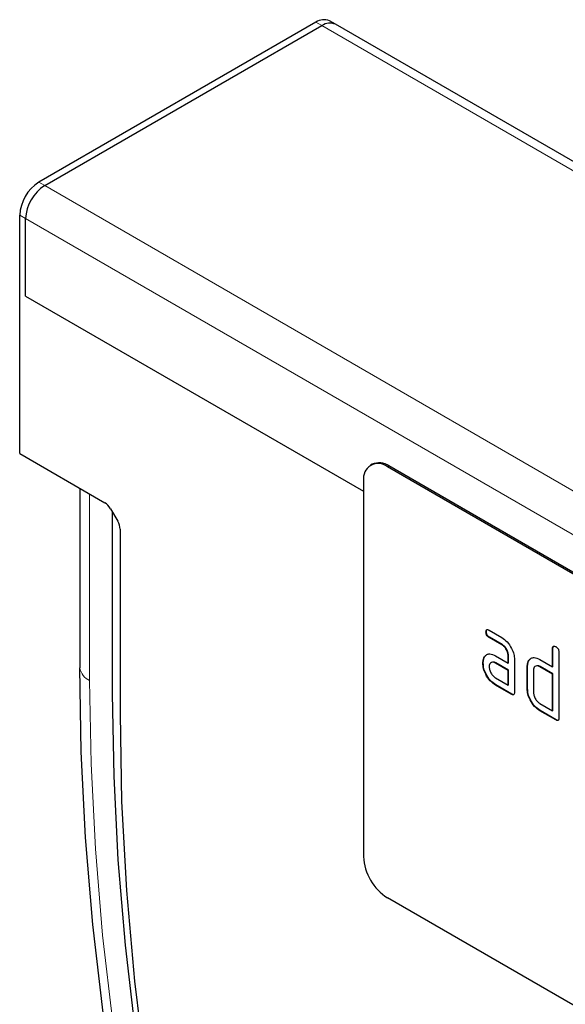
# Model space of a CAD drawing. Units: millimetres. Extents: x 0 to 736, y 0 to 469.
# Drawn here: x 0 to 49, y 178 to 266 of the extents above; entities that cross this region are included whole.
import ezdxf

# ---------------------------------------------------------------- set-up
doc = ezdxf.new("R2010")
doc.units = ezdxf.units.MM
doc.linetypes.add('SLD-Durchgehend', pattern=[0])
doc.layers.add('133338', color=7, linetype='Continuous')
doc.layers.add('TANGENT_EDGES', color=4, linetype='Continuous', lineweight=25)

# ---------------------------------------------------------------- blocks, each defined once
blk = doc.blocks.new('1036034-M_E_ISOMETRIC VIEW')
at = {"layer": '133338', "linetype": 'SLD-Durchgehend', "lineweight": 25}
for p, q in [((78.234, 293.754), (53.556, 279.507)), ((79.964, 293.566), (79.434, 293.873)), ((54.086, 279.201), (78.764, 293.448)), ((209.718, 218.661), (79.964, 293.566)), ((51.859, 255.338), (51.859, 276.568)), ((52.389, 269.358), (52.389, 276.262)), ((52.389, 269.358), (82.476, 251.989)), ((51.859, 255.338), (59.438, 250.962)), ((83.239, 254.387), (83.098, 254.306)), ((149.651, 216.602), (84.598, 254.157)), ((149.793, 216.684), (84.739, 254.239)), ((82.476, 252.932), (82.476, 219.454)), ((57.205, 252.251), (57.205, 236.426)), ((59.938, 250.435), (60.585, 249.314)), ((60.132, 233.945), (60.132, 250.099)), ((60.792, 248.617), (60.792, 232.135)), ((93.411, 239.475), (93.376, 239.454)), ((93.657, 239.618), (94.782, 238.969)), ((93.693, 238.986), (93.657, 238.965)), ((94.782, 238.316), (93.657, 238.965)), ((94.818, 238.336), (93.693, 238.986)), ((94.818, 238.336), (94.782, 238.316)), ((99.341, 238.011), (99.305, 237.991)), ((99.305, 236.358), (99.305, 237.991)), ((99.341, 236.378), (99.341, 238.011)), ((99.871, 237.664), (99.871, 231.785)), ((93.28, 237.269), (93.245, 237.248)), ((93.28, 237.269), (93.4, 237.384)), ((94.221, 237.334), (95.346, 236.684)), ((95.381, 237.358), (95.346, 237.337)), ((95.346, 236.684), (95.346, 237.337)), ((95.381, 236.705), (95.381, 237.358)), ((95.911, 237.011), (95.911, 234.071)), ((97.228, 236.949), (97.193, 236.929)), ((97.228, 236.949), (97.35, 237.064)), ((98.174, 237.011), (99.305, 236.358)), ((57.205, 236.426), (57.213, 236.263)), ((93.131, 236.697), (93.096, 236.677)), ((94.256, 236.701), (94.221, 236.68)), ((95.346, 236.031), (94.221, 236.68)), ((95.381, 236.051), (94.256, 236.701)), ((95.381, 236.705), (95.346, 236.684)), ((95.381, 236.051), (95.346, 236.031)), ((95.346, 234.724), (95.346, 236.031)), ((95.381, 234.745), (95.381, 236.051)), ((97.078, 236.378), (97.043, 236.358)), ((97.043, 234.398), (97.043, 236.358)), ((97.078, 234.418), (97.078, 236.378)), ((97.608, 236.031), (97.608, 234.071)), ((98.209, 236.378), (98.174, 236.358)), ((99.305, 235.705), (98.174, 236.358)), ((99.341, 235.725), (98.209, 236.378)), ((99.341, 236.378), (99.305, 236.358)), ((94.221, 235.374), (95.346, 234.724)), ((99.341, 235.725), (99.305, 235.705)), ((99.305, 232.438), (99.305, 235.705)), ((99.341, 232.459), (99.341, 235.725)), ((94.256, 234.741), (94.221, 234.721)), ((95.628, 233.908), (94.221, 234.721)), ((95.664, 233.928), (94.256, 234.741)), ((95.381, 234.745), (95.346, 234.724)), ((97.078, 234.418), (97.043, 234.398)), ((95.664, 233.928), (95.628, 233.908)), ((98.174, 233.092), (99.305, 232.438)), ((98.209, 232.459), (98.174, 232.438)), ((99.588, 231.622), (98.174, 232.438)), ((99.624, 231.642), (98.209, 232.459)), ((99.341, 232.459), (99.305, 232.438)), ((99.624, 231.642), (99.588, 231.622)), ((149.651, 178.225), (84.598, 215.78))]:
    blk.add_line(p, q, dxfattribs=at)
at = {"layer": '133338', "linetype": 'SLD-Durchgehend', "lineweight": 25, "flags": 128}
for points in [[(81.989, 123.599), (78.655, 131.861), (75.546, 140.144), (72.666, 148.434), (70.021, 156.717), (67.614, 164.981), (65.45, 173.212), (63.532, 181.396), (61.864, 189.519), (60.448, 197.569), (59.286, 205.533), (58.38, 213.397), (57.732, 221.148), (57.342, 228.774), (57.213, 236.263)], [(80.808, 132.592), (78.065, 139.924), (75.248, 148.033), (72.66, 156.136), (70.306, 164.22), (68.19, 172.271), (66.314, 180.276), (64.682, 188.222), (63.296, 196.096), (62.159, 203.886), (61.273, 211.578), (60.639, 219.16), (60.259, 226.62), (60.132, 233.945)], [(80.808, 132.592), (78.065, 139.924), (75.248, 148.033), (72.66, 156.136), (70.306, 164.22), (68.19, 172.271), (66.314, 180.276), (64.682, 188.222), (63.296, 196.096), (62.159, 203.886), (61.273, 211.578), (60.639, 219.16), (60.259, 226.62), (60.132, 233.945)], [(60.792, 232.135), (60.936, 224.36), (61.365, 216.434), (62.079, 208.371), (63.078, 200.187), (64.359, 191.897), (65.919, 183.516), (67.756, 175.059), (69.867, 166.543), (72.247, 157.982), (74.893, 149.393), (77.799, 140.791), (80.96, 132.193), (84.37, 123.614)]]:
    blk.add_lwpolyline(points, dxfattribs=at)
at = {"layer": '133338', "linetype": 'SLD-Durchgehend', "lineweight": 25}
for centre, radius, start, end in [((78.937, 292.772), 1.207, 65.69288, 125.61758), ((79.464, 292.498), 1.18, 64.92339, 126.38707), ((79.467, 292.466), 1.207, 65.69288, 125.61758), ((55.543, 276.4), 3.688, 122.60548, 177.39452), ((56.073, 276.094), 3.688, 122.60548, 177.39452), ((83.77, 253.142), 1.31, 50.79671, 189.21404), ((83.86, 253.012), 1.509, 54.38242, 114.30712), ((87.082, 219.663), 4.61, 182.60548, 237.39452)]:
    blk.add_arc(centre, radius, start, end, dxfattribs=at)
for centre, start_param, end_param in [((59.438, 250.146), 4.712813, 5.497526), ((60.085, 249.025), 3.927415, 4.712813)]:
    blk.add_ellipse(centre, major_axis=(-0.5, 0.866), ratio=0.577777, start_param=start_param, end_param=end_param, dxfattribs=at)
for points, knots in [([(93.376, 239.454), (93.378, 239.503), (93.383, 239.599), (93.453, 239.68), (93.557, 239.671), (93.624, 239.636), (93.657, 239.618)], [0, 0, 0, 0, 0.280669, 0.558898, 0.779069, 1, 1, 1, 1]), ([(93.657, 238.965), (93.614, 238.993), (93.529, 239.047), (93.424, 239.19), (93.38, 239.336), (93.377, 239.415), (93.376, 239.454)], [0, 0, 0, 0, 0.280747, 0.559078, 0.7793, 1, 1, 1, 1]), ([(93.411, 239.475), (93.412, 239.525), (93.414, 239.615), (93.465, 239.654), (93.487, 239.672)], [0, 0, 0, 0, 0.560992, 1, 1, 1, 1]), ([(93.693, 238.986), (93.65, 239.013), (93.564, 239.068), (93.46, 239.211), (93.416, 239.356), (93.413, 239.435), (93.411, 239.475)], [0, 0, 0, 0, 0.280747, 0.559078, 0.7793, 1, 1, 1, 1]), ([(94.782, 238.969), (94.949, 238.85), (95.284, 238.613), (95.653, 238.044), (95.878, 237.484), (95.9, 237.169), (95.911, 237.011)], [0, 0, 0, 0, 0.279576, 0.559296, 0.779523, 1, 1, 1, 1]), ([(95.346, 237.337), (95.337, 237.439), (95.319, 237.643), (95.165, 237.945), (94.98, 238.184), (94.848, 238.272), (94.782, 238.316)], [0, 0, 0, 0, 0.27963, 0.559223, 0.779548, 1, 1, 1, 1]), ([(95.381, 237.358), (95.372, 237.46), (95.354, 237.663), (95.201, 237.966), (95.015, 238.205), (94.884, 238.292), (94.818, 238.336)], [0, 0, 0, 0, 0.2796304, 0.5592226, 0.7795478, 1, 1, 1, 1]), ([(99.305, 237.991), (99.308, 238.039), (99.312, 238.136), (99.383, 238.216), (99.487, 238.207), (99.555, 238.172), (99.588, 238.154)], [0, 0, 0, 0, 0.280763, 0.559007, 0.779253, 1, 1, 1, 1]), ([(99.341, 238.011), (99.342, 238.062), (99.344, 238.152), (99.395, 238.192), (99.418, 238.209)], [0, 0, 0, 0, 0.558148, 1, 1, 1, 1]), ([(99.588, 238.154), (99.631, 238.127), (99.717, 238.072), (99.823, 237.929), (99.866, 237.784), (99.87, 237.704), (99.871, 237.664)], [0, 0, 0, 0, 0.280669, 0.558931, 0.779165, 1, 1, 1, 1]), ([(93.096, 236.677), (93.103, 236.801), (93.117, 237.024), (93.206, 237.18), (93.245, 237.248)], [0, 0, 0, 0, 0.55981, 1, 1, 1, 1]), ([(93.131, 236.697), (93.139, 236.822), (93.153, 237.044), (93.241, 237.2), (93.28, 237.269)], [0, 0, 0, 0, 0.55981, 1, 1, 1, 1]), ([(93.245, 237.248), (93.305, 237.32), (93.427, 237.464), (93.759, 237.545), (94.046, 237.414), (94.221, 237.334)], [0, 0, 0, 0, 0.280755, 0.561071, 1, 1, 1, 1]), ([(94.221, 236.68), (94.137, 236.717), (93.971, 236.79), (93.787, 236.719), (93.674, 236.569), (93.663, 236.424), (93.657, 236.352)], [0, 0, 0, 0, 0.279478, 0.559304, 0.77968, 1, 1, 1, 1]), ([(94.256, 236.701), (94.17, 236.745), (94.058, 236.803), (93.977, 236.769), (93.959, 236.761)], [0, 0, 0, 0, 0.775767, 1, 1, 1, 1]), ([(97.043, 236.358), (97.05, 236.482), (97.064, 236.705), (97.154, 236.86), (97.193, 236.929)], [0, 0, 0, 0, 0.559703, 1, 1, 1, 1]), ([(97.078, 236.378), (97.086, 236.503), (97.1, 236.726), (97.189, 236.881), (97.228, 236.949)], [0, 0, 0, 0, 0.559703, 1, 1, 1, 1]), ([(97.193, 236.929), (97.254, 237), (97.377, 237.143), (97.711, 237.224), (97.998, 237.092), (98.174, 237.011)], [0, 0, 0, 0, 0.280793, 0.561046, 1, 1, 1, 1]), ([(94.221, 234.721), (94.054, 234.839), (93.72, 235.075), (93.351, 235.644), (93.128, 236.204), (93.106, 236.519), (93.096, 236.677)], [0, 0, 0, 0, 0.2796421, 0.5592344, 0.7795082, 1, 1, 1, 1]), ([(94.256, 234.741), (94.089, 234.859), (93.755, 235.095), (93.387, 235.665), (93.163, 236.224), (93.142, 236.539), (93.131, 236.697)], [0, 0, 0, 0, 0.279642, 0.559234, 0.779508, 1, 1, 1, 1]), ([(93.657, 236.352), (93.668, 236.25), (93.689, 236.047), (93.84, 235.746), (94.025, 235.508), (94.155, 235.418), (94.221, 235.374)], [0, 0, 0, 0, 0.279457, 0.559355, 0.779724, 1, 1, 1, 1]), ([(98.174, 236.358), (98.091, 236.395), (97.924, 236.468), (97.738, 236.398), (97.625, 236.248), (97.614, 236.104), (97.608, 236.031)], [0, 0, 0, 0, 0.279537, 0.559295, 0.77967, 1, 1, 1, 1]), ([(98.209, 236.378), (98.123, 236.423), (98.011, 236.481), (97.929, 236.447), (97.91, 236.439)], [0, 0, 0, 0, 0.773487, 1, 1, 1, 1]), ([(98.174, 232.438), (98.007, 232.557), (97.672, 232.793), (97.3, 233.362), (97.076, 233.924), (97.054, 234.24), (97.043, 234.398)], [0, 0, 0, 0, 0.279655, 0.55929, 0.779571, 1, 1, 1, 1]), ([(98.209, 232.459), (98.042, 232.577), (97.707, 232.813), (97.335, 233.383), (97.111, 233.944), (97.089, 234.26), (97.078, 234.418)], [0, 0, 0, 0, 0.279655, 0.55929, 0.779571, 1, 1, 1, 1]), ([(95.911, 234.071), (95.909, 234.023), (95.904, 233.927), (95.833, 233.846), (95.729, 233.856), (95.662, 233.89), (95.628, 233.908)], [0, 0, 0, 0, 0.280596, 0.558566, 0.778787, 1, 1, 1, 1]), ([(95.871, 233.896), (95.866, 233.89), (95.843, 233.861), (95.763, 233.879), (95.697, 233.912), (95.664, 233.928)], [0, 0, 0, 0, 0.122047, 0.560037, 1, 1, 1, 1]), ([(97.608, 234.071), (97.619, 233.969), (97.639, 233.765), (97.793, 233.464), (97.978, 233.226), (98.109, 233.136), (98.174, 233.092)], [0, 0, 0, 0, 0.27948, 0.55929, 0.77971, 1, 1, 1, 1]), ([(99.871, 231.785), (99.869, 231.737), (99.864, 231.641), (99.793, 231.561), (99.689, 231.57), (99.622, 231.604), (99.588, 231.622)], [0, 0, 0, 0, 0.280596, 0.558566, 0.778787, 1, 1, 1, 1]), ([(99.831, 231.61), (99.826, 231.604), (99.803, 231.575), (99.722, 231.593), (99.657, 231.626), (99.624, 231.642)], [0, 0, 0, 0, 0.122047, 0.560037, 1, 1, 1, 1])]:
    blk.add_open_spline(points, degree=3, knots=knots, dxfattribs=at)
at = {"layer": 'TANGENT_EDGES', "linetype": 'SLD-Durchgehend', "lineweight": 18}
for p, q in [((78.234, 293.754), (78.764, 293.448)), ((78.764, 293.448), (208.518, 218.542)), ((53.556, 279.507), (54.086, 279.201)), ((54.086, 279.201), (183.84, 204.296)), ((51.859, 276.568), (52.389, 276.262)), ((52.389, 276.262), (182.143, 201.356)), ((52.389, 269.358), (82.476, 251.989)), ((84.739, 254.239), (84.598, 254.157)), ((57.213, 236.263), (57.213, 252.247)), ((58.087, 235.125), (58.087, 251.742))]:
    blk.add_line(p, q, dxfattribs=at)
at = {"layer": 'TANGENT_EDGES', "linetype": 'SLD-Durchgehend', "lineweight": 18, "flags": 128}
blk.add_lwpolyline([(82.642, 123.471), (79.338, 131.659), (76.256, 139.867), (73.403, 148.083), (70.781, 156.292), (68.396, 164.482), (66.251, 172.639), (64.351, 180.75), (62.697, 188.8), (61.294, 196.778), (60.142, 204.671), (59.244, 212.464), (58.602, 220.146), (58.216, 227.704), (58.087, 235.125)], dxfattribs=at)
at = {"layer": 'TANGENT_EDGES', "linetype": 'SLD-Durchgehend', "lineweight": 18}
blk.add_arc((58.75, 236.54), 1.562, 190.21836, 244.91353, dxfattribs=at)

msp = doc.modelspace()

# ---------------------------------------------------------------- block references
at = {"layer": '133338'}
msp.add_blockref('1036034-M_E_ISOMETRIC VIEW', (-51.859, -28.269), dxfattribs=at)

doc.saveas('drawing.dxf')
